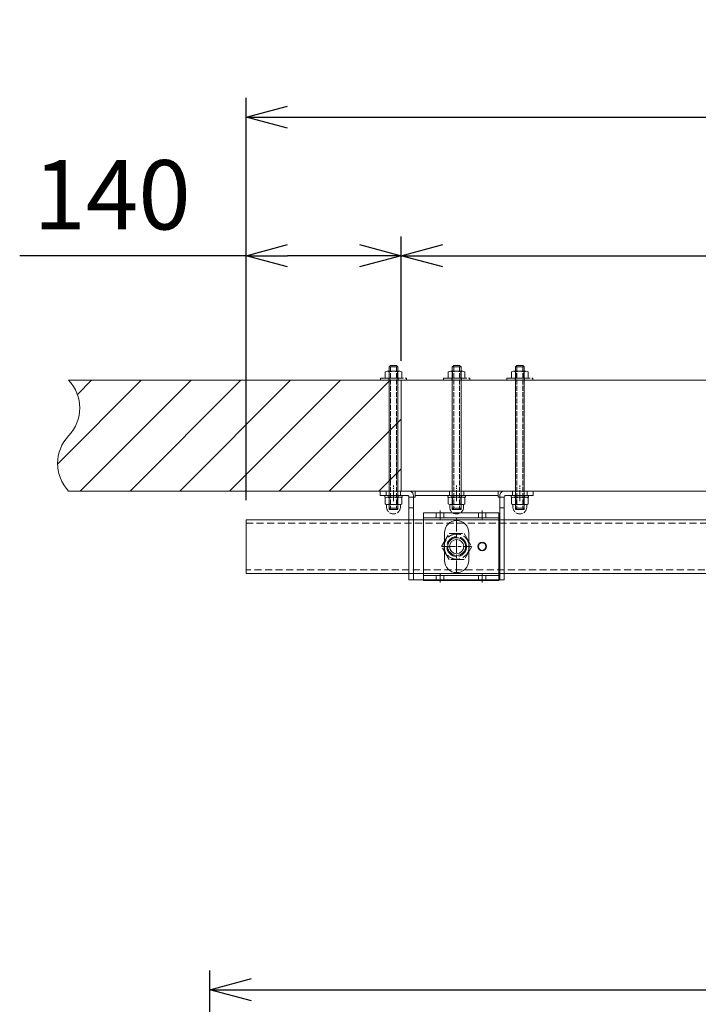
# Model space of a CAD drawing. Units: millimetres. Extents: x 18912 to 64690, y -58329 to -33366.
# Drawn here: x 32683 to 33295, y -41254 to -40366 of the extents above; entities that cross this region are included whole.
import ezdxf
from ezdxf.lldxf.tags import DXFTag

# ---------------------------------------------------------------- set-up
doc = ezdxf.new("R2010")
doc.units = ezdxf.units.MM
for name, pattern in [('ACAD_ISO02W100', [15, 12, -3]), ('CENTER', [19, 12, -2, 3, -2]), ('CENTER2', [13, 10, -1, 1, -1]), ('Dashed', [5.7, 4.56, -1.14]), ('DASHED2', [9.525, 6.35, -3.175])]:
    doc.linetypes.add(name, pattern=pattern)
doc.layers.get('0').update_dxf_attribs({"lineweight": 15})
doc.layers.get('Defpoints').update_dxf_attribs({"color": 4, "lineweight": 15})
for name, color, linetype, lineweight in [('_Dagmaat', 251, 'HIDDEN', 15), ('_DIM', 1, 'Continuous', 15), ('_Situatie', 252, 'Continuous', 15), ('Bevestigingsmiddelen', 7, 'ACAD_ISO02W100', 15), ('Bouten en Moeren', 7, 'ACAD_ISO02W100', 15), ('Doorschijnlijn', 251, 'HIDDEN', 15), ('Gewone lijn', 7, 'Continuous', 15), ('HARTLIJN', 6, 'CENTER', 15), ('Hartlijn1', 6, 'CENTER', 15), ('nevidcary', 251, 'HIDDEN', 15), ('Onderdelen', 7, 'Continuous', 15), ('Rail', 3, 'Continuous', 15), ('Stippellijn 2', 252, 'DASHED2', 15)]:
    doc.layers.add(name, color=color, linetype=linetype, lineweight=lineweight)
doc.styles.get("Standard").update_dxf_attribs({"font": 'txt.shx'})
tags = doc.linetypes.add('HIDDEN', pattern=[1.905, 1.27, -0.635]).pattern_tags.tags
tags[6:7] = [DXFTag(74, 4), DXFTag(75, 0), DXFTag(340, '0'), DXFTag(46, 1.0), DXFTag(50, 0.0), DXFTag(44, 0.0), DXFTag(45, 0.0)]
tags[4:5] = [DXFTag(74, 4), DXFTag(75, 0), DXFTag(340, '0'), DXFTag(46, 1.0), DXFTag(50, 0.0), DXFTag(44, 0.0), DXFTag(45, 0.0)]
doc.dimstyles.new('ISO-25', dxfattribs={"dimscale": 25, "dimtxt": 2.5, "dimasz": 1.5, "dimexe": 0.7, "dimexo": 0.7, "dimtad": 1, "dimdec": 1, "dimtxsty": 'Standard', "dimblk": 'OPEN30', "dimcen": 2.5, "dimadec": 0, "dimazin": 0, "dimtfac": 1, "dimtdec": 1, "dimtmove": 0, "dimatfit": 3, "dimldrblk": 'DOT', "dimfxl": 1, "dimtfill": 1, "dimarcsym": 0})

# ---------------------------------------------------------------- blocks, each defined once
blk = doc.blocks.new('*U73')
at = {"layer": '_Situatie'}
h = blk.add_hatch(dxfattribs=at)
h.set_pattern_fill('ANSI31', color=256, scale=10, angle=-90)
h.set_pattern_definition([(315, (65, 0), (22.4506, 22.4506), [])])
h.paths.add_polyline_path([(300, 100), (0, 100), (0, 0), (300, 0, 0.4), (300, 50, -0.4)])
blk.add_lwpolyline([(0, 0), (300, 0, 0.4), (300, 50, -0.4), (300, 100), (0, 100)], format="xyb", close=True, dxfattribs=at)
blk = doc.blocks.new('*U293')
at = {"layer": 'Hartlijn1', "color": 0, "linetype": 'CENTER2', "transparency": 16777216}
blk.add_line((0, 4.25), (0, -4.25), dxfattribs=at)
blk = doc.blocks.new('*U294')
at = {"layer": 'Hartlijn1', "color": 0, "linetype": 'CENTER2', "transparency": 16777216}
blk.add_line((0, 4.25), (0, -4.25), dxfattribs=at)
blk = doc.blocks.new('*U291')
at = {"layer": 'Hartlijn1', "color": 0, "linetype": 'CENTER2', "transparency": 16777216}
blk.add_line((0, -4.25), (0, 4.25), dxfattribs=at)
blk = doc.blocks.new('*U292')
at = {"layer": 'Hartlijn1', "color": 0, "linetype": 'CENTER2', "transparency": 16777216}
blk.add_line((0, -4.25), (0, 4.25), dxfattribs=at)
blk = doc.blocks.new('M16 Moer Bovenaanzicht')
at = {"layer": 'Bouten en Moeren'}
for p, q in [((-13.56, 0), (-6.78, 11.75)), ((-6.78, 11.75), (6.78, 11.75)), ((6.78, 11.75), (13.56, 0)), ((-6.78, -11.75), (-13.56, 0)), ((13.56, 0), (6.78, -11.75)), ((6.78, -11.75), (-6.78, -11.75))]:
    blk.add_line(p, q, dxfattribs=at)
for radius in [11.32, 8.88]:
    blk.add_circle((0, 0), radius, dxfattribs=at)
blk = doc.blocks.new('Railbeugel 24000 incl draadeind BA')
at = {"layer": 'nevidcary'}
for points in [[(-18.4, 30.5), (-11.6, 30.5), (-11.6, 26), (-18.4, 26)], [(19.6, 30.5), (26.4, 30.5), (26.4, 26), (19.6, 26)], [(-30, -26), (38, -26), (38, 26), (-30, 26)], [(-18.4, -30.5), (-11.6, -30.5), (-11.6, -26), (-18.4, -26)], [(19.6, -30.5), (26.4, -30.5), (26.4, -26), (19.6, -26)]]:
    blk.add_lwpolyline(points, close=True, dxfattribs=at)
at = {"layer": 'Onderdelen'}
blk.add_lwpolyline([(-30, -30.5), (38, -30.5), (38, 30.5), (-30, 30.5)], close=True, dxfattribs=at)
for centre, radius in [((0, 0), 8), ((0, 0), 6.4), ((23, 0), 3.9), ((23, 0), 3.4)]:
    blk.add_circle(centre, radius, dxfattribs=at)
at = {"layer": 'Bevestigingsmiddelen'}
blk.add_blockref('M16 Moer Bovenaanzicht', (0, 0), dxfattribs=at)
at = {"layer": 'Hartlijn1', "linetype": 'CENTER2'}
for name, p in [('*U291', (-15, 28.25)), ('*U292', (23, 28.25)), ('*U293', (-15, -28.25)), ('*U294', (23, -28.25))]:
    blk.add_blockref(name, p, dxfattribs=at)
blk = doc.blocks.new('*U300')
at = {"layer": 'HARTLIJN', "color": 0, "linetype": 'CENTER2', "transparency": 16777216}
blk.add_line((0, -7), (0, 7), dxfattribs=at)
blk = doc.blocks.new('*U301')
at = {"layer": 'HARTLIJN', "color": 0, "linetype": 'CENTER2', "transparency": 16777216}
blk.add_line((0, -7), (0, 7), dxfattribs=at)
blk = doc.blocks.new('*U302')
at = {"layer": 'HARTLIJN', "color": 0, "linetype": 'CENTER2', "transparency": 16777216}
blk.add_line((0, -7), (0, 7), dxfattribs=at)
blk = doc.blocks.new('Muurmontage SGC')
for points in [[(-39, -15), (-43, -15)], [(39, -15), (43, -15)]]:
    blk.add_lwpolyline(points)
at = {"layer": 'Doorschijnlijn'}
for p, q in [((-39, -5.5), (-43, -5.5)), ((37.5, -4), (-37.5, -4)), ((43, -5.5), (39, -5.5))]:
    blk.add_line(p, q, dxfattribs=at)
for points in [[(-63.5, 0), (-50.5, 0), (-50.5, -4), (-63.5, -4)], [(-6.5, 0), (6.5, 0), (6.5, -4), (-6.5, -4)], [(50.5, 0), (63.5, 0), (63.5, -4), (50.5, -4)]]:
    blk.add_lwpolyline(points, close=True, dxfattribs=at)
at = {"layer": 'Gewone lijn'}
blk.add_line((43, -5.5), (43, -5), dxfattribs=at)
for points in [[(-69, -4), (-44, -4, -0.414214), (-43, -5), (-43, -80), (-39, -80), (-39, -4, 0.414214), (-43, 0), (-69, 0)], [(69, 0), (43, 0, 0.414214), (39, -4), (39, -80), (43, -80), (43, -5, -0.414214), (44, -4), (69, -4)], [(0, -73.5), (0, -73.5, 0.414214), (11, -62.5), (11, -37.5, 0.414214), (0, -26.5), (0, -26.5, 0.414214), (-11, -37.5), (-11, -62.5, 0.414214)]]:
    blk.add_lwpolyline(points, format="xyb", close=True, dxfattribs=at)
blk.add_lwpolyline([(37.5, 0), (-37.5, 0), (-37.5, -5.5), (-39, -5.5), (-39, -80), (39, -80), (39, -5.5), (37.5, -5.5)], close=True, dxfattribs=at)
at = {"layer": 'HARTLIJN'}
for points in [[(0, -24.5), (0, -75.5)], [(-13, -50), (13, -50)]]:
    blk.add_lwpolyline(points, dxfattribs=at)
at = {"layer": 'HARTLIJN', "linetype": 'CENTER2'}
for name, p in [('*U300', (-57, -2)), ('*U302', (0, -2)), ('*U301', (57, -2))]:
    blk.add_blockref(name, p, dxfattribs=at)
blk = doc.blocks.new('*U575')
at = {"layer": 'Bouten en Moeren', "ltscale": 0.5}
for p, q in [((-7.51, 0.54), (-7.51, 5.96)), ((7.51, 0.54), (7.51, 5.96))]:
    blk.add_line(p, q, dxfattribs=at)
at = {"layer": 'Bouten en Moeren', "linetype": 'Continuous'}
for p, q in [((5.44, 6.5), (-5.44, 6.5)), ((5.44, 0), (-5.44, 0)), ((-3.75, 5.96), (-3.75, 0.54)), ((3.75, 5.96), (3.75, 0.54))]:
    blk.add_line(p, q, dxfattribs=at)
at = {"layer": 'Bouten en Moeren', "ltscale": 0.2}
blk.add_lwpolyline([(-4, 0), (4, 0), (4, 11), (-4, 11)], close=True, dxfattribs=at)
at = {"layer": 'Bouten en Moeren', "ltscale": 0.5}
for points in [[(-6.25, 8.75), (-6.25, 6.45)], [(6.25, 8.75), (6.25, 6.45)]]:
    blk.add_lwpolyline(points, dxfattribs=at)
blk.add_arc((0, 8.75), 6.25, 0, 180, dxfattribs=at)
at = {"layer": 'Bouten en Moeren', "linetype": 'Continuous'}
for centre, radius, start, end in [((-5.63, 2.95), 3.55, 58.09606, 121.90394), ((-5.63, 3.55), 3.55, 238.09606, 301.90394), ((0, -6.9), 13.4, 73.73264, 106.26736), ((0, 13.4), 13.4, 253.73264, 286.26736), ((5.63, 2.95), 3.55, 58.09553, 121.9041), ((5.63, 3.55), 3.55, 238.0959, 301.90447)]:
    blk.add_arc(centre, radius, start, end, dxfattribs=at)
blk = doc.blocks.new('M8 Ring Klein Zijaanzicht')
at = {"layer": 'Bouten en Moeren', "ltscale": 0.5}
for p, q in [((-1.55, 4.25), (0, 4.25)), ((-1.55, -4.25), (0, -4.25))]:
    blk.add_line(p, q, dxfattribs=at)
blk.add_lwpolyline([(-1.55, -7.9), (0, -7.9), (0, 7.9), (-1.55, 7.9)], close=True, dxfattribs=at)
blk = doc.blocks.new('M8 Ring Groot Zijaanzicht')
at = {"layer": 'Bouten en Moeren', "ltscale": 0.5}
for p, q in [((-1.8, 4.28), (0, 4.28)), ((-1.8, -4.28), (0, -4.28))]:
    blk.add_line(p, q, dxfattribs=at)
blk.add_lwpolyline([(-1.8, -11.8), (0, -11.8), (0, 11.8), (-1.8, 11.8)], close=True, dxfattribs=at)
blk = doc.blocks.new('*U576')
at = {"ltscale": 0.5}
for p, q in [((-7.51, 0.54), (-7.51, 5.81)), ((7.51, 0.54), (7.51, 5.81))]:
    blk.add_line(p, q, dxfattribs=at)
at = {"layer": 'Bouten en Moeren', "linetype": 'Continuous'}
for p, q in [((5.44, 6.35), (-5.44, 6.35)), ((5.44, 0), (-5.44, 0)), ((-3.75, 5.81), (-3.75, 0.54)), ((3.75, 5.81), (3.75, 0.54))]:
    blk.add_line(p, q, dxfattribs=at)
for centre, radius, start, end in [((-5.63, 2.8), 3.55, 58.09606, 121.90394), ((-5.63, 3.55), 3.55, 238.09606, 301.90394), ((0, -7.05), 13.4, 73.73264, 106.26736), ((0, 13.4), 13.4, 253.73264, 286.26736), ((5.63, 2.8), 3.55, 58.09553, 121.9041), ((5.63, 3.55), 3.55, 238.0959, 301.90447)]:
    blk.add_arc(centre, radius, start, end, dxfattribs=at)
blk = doc.blocks.new('*U310')
at = {"layer": 'Bouten en Moeren', "color": 0, "linetype": 'Continuous'}
for p, q in [((-117.45, 2.63079), (-116.15079, 3.93)), ((-117.45, 2.63079), (-117.45, -2.63079)), ((-116.15079, 3.93), (-116.15079, -3.93)), ((-116.15079, 3.93), (11.25079, 3.93)), ((11.25079, 3.93), (11.25079, -3.93)), ((12.55, 2.63079), (11.25079, 3.93)), ((12.55, 2.63079), (12.55, -2.63079)), ((-117.45, -2.63079), (-116.15079, -3.93)), ((-116.15079, -3.93), (11.25079, -3.93)), ((12.55, -2.63079), (11.25079, -3.93))]:
    blk.add_line(p, q, dxfattribs=at)
at = {"layer": 'Bouten en Moeren', "color": 0, "linetype": 'Dashed'}
for p, q in [((-116.15079, 2.63079), (11.25079, 2.63079)), ((-116.15079, -2.63079), (11.25079, -2.63079))]:
    blk.add_line(p, q, dxfattribs=at)
at = {"layer": 'Bouten en Moeren'}
blk.add_blockref('M8 Ring Groot Zijaanzicht', (-104, 0), dxfattribs=at)
for name, p, rotation in [('*U576', (-105.8, 0), 90), ('M8 Ring Klein Zijaanzicht', (0, 0), 180), ('*U575', (1.55, 0), 270)]:
    blk.add_blockref(name, p, dxfattribs=dict(at, rotation=rotation))
blk = doc.blocks.new('*U392')
at = {"layer": 'Bevestigingsmiddelen', "rotation": 270}
blk.add_blockref('*U310', (0, 0), dxfattribs=at)
blk = doc.blocks.new('*U391')
at = {"layer": 'Bevestigingsmiddelen', "color": 0, "linetype": 'ByBlock', "lineweight": -2, "transparency": 16777216}
for p in [(0, 0), (57, 0), (114, 0)]:
    blk.add_blockref('*U392', p, dxfattribs=at)
blk = doc.blocks.new('*U369')
at = {"layer": 'Bevestigingsmiddelen', "xscale": -1}
blk.add_blockref('*U391', (57, 46), dxfattribs=at)
at = {"layer": 'Gewone lijn'}
blk.add_blockref('Muurmontage SGC', (0, 50), dxfattribs=at)
at = {"layer": 'Onderdelen'}
blk.add_blockref('Railbeugel 24000 incl draadeind BA', (0, 0), dxfattribs=at)
blk = doc.blocks.new('*U370')
at = {"layer": 'Onderdelen', "color": 0, "linetype": 'ByBlock', "lineweight": -2, "transparency": 16777216}
blk.add_blockref('*U369', (0, 0), dxfattribs=at)
blk = doc.blocks.new('_Open30')
at = {"color": 0, "linetype": 'ByBlock', "lineweight": -2}
for p, q in [((-1, 0.268), (0, 0)), ((0, 0), (-1, -0.268)), ((0, 0), (-1, 0))]:
    blk.add_line(p, q, dxfattribs=at)
blk = doc.blocks.new('*D403')
at = {"layer": '_DIM', "color": 0, "lineweight": -2, "transparency": 16777216}
for p, q in [((32886.79, -40799.04), (32886.79, -40561)), ((33026.79, -40673.29), (33026.79, -40561)), ((32886.79, -40578.5), (32682.62, -40578.5)), ((32989.29, -40578.5), (32924.29, -40578.5))]:
    blk.add_line(p, q, dxfattribs=at)
at = {"layer": 'Defpoints', "color": 0, "transparency": 16777216}
for p in [(32886.79, -40578.5), (33026.79, -40690.79), (32886.79, -40816.54)]:
    blk.add_point(p, dxfattribs=at)
at = {"layer": '_DIM', "color": 0, "lineweight": -2, "transparency": 16777216, "xscale": 37.5, "yscale": 37.5, "zscale": 37.5, "rotation": 180}
blk.add_blockref('_Open30', (32886.79, -40578.5), dxfattribs=at)
at = {"layer": '_DIM', "color": 0, "lineweight": -2, "transparency": 16777216, "xscale": 37.5, "yscale": 37.5, "zscale": 37.5}
blk.add_blockref('_Open30', (33026.79, -40578.5), dxfattribs=at)
at = {"layer": '_DIM', "color": 0, "transparency": 16777216, "insert": (32765.96, -40531.62), "char_height": 62.5, "attachment_point": 5, "bg_fill": 3, "box_fill_scale": 1.1, "bg_fill_color": 256, "bg_fill_true_color": 13158600, "bg_fill_transparency": 0}
blk.add_mtext('140', dxfattribs=at)
blk = doc.blocks.new('_Dot')
at = {"color": 0, "linetype": 'ByBlock', "lineweight": -2}
blk.add_line((-0.5, 0), (-1, 0), dxfattribs=at)
at = {"color": 0, "linetype": 'ByBlock', "const_width": 0.5}
blk.add_lwpolyline([(-0.25, 0, 1), (0.25, 0, 1)], format="xyb", close=True, dxfattribs=at)
blk = doc.blocks.new('*D404')
at = {"layer": '_DIM', "color": 0, "lineweight": -2, "transparency": 16777216}
for p, q in [((33026.79, -40673.29), (33026.79, -40561)), ((36106.79, -40673.29), (36106.79, -40561)), ((33064.29, -40578.5), (36069.29, -40578.5))]:
    blk.add_line(p, q, dxfattribs=at)
at = {"layer": 'Defpoints', "color": 0, "transparency": 16777216}
for p in [(36106.79, -40578.5), (33026.79, -40690.79), (36106.79, -40690.79)]:
    blk.add_point(p, dxfattribs=at)
at = {"layer": '_DIM', "color": 0, "lineweight": -2, "transparency": 16777216, "xscale": 37.5, "yscale": 37.5, "zscale": 37.5, "rotation": 180}
blk.add_blockref('_Open30', (33026.79, -40578.5), dxfattribs=at)
at = {"layer": '_DIM', "color": 0, "lineweight": -2, "transparency": 16777216, "xscale": 37.5, "yscale": 37.5, "zscale": 37.5}
blk.add_blockref('_Open30', (36106.79, -40578.5), dxfattribs=at)
at = {"layer": '_DIM', "color": 0, "transparency": 16777216, "insert": (34566.79, -40531.62), "char_height": 62.5, "attachment_point": 5, "bg_fill": 3, "box_fill_scale": 1.1, "bg_fill_color": 256, "bg_fill_true_color": 13158600, "bg_fill_transparency": 0}
blk.add_mtext('Ax', dxfattribs=at)
blk = doc.blocks.new('*D405')
at = {"layer": '_DIM', "color": 0, "lineweight": -2, "transparency": 16777216}
for p, q in [((32886.79, -40799.04), (32886.79, -40436)), ((39396.79, -40799.04), (39396.79, -40436)), ((32924.29, -40453.5), (39359.29, -40453.5))]:
    blk.add_line(p, q, dxfattribs=at)
at = {"layer": 'Defpoints', "color": 0, "transparency": 16777216}
for p in [(39396.79, -40453.5), (32886.79, -40816.54), (39396.79, -40816.54)]:
    blk.add_point(p, dxfattribs=at)
at = {"layer": '_DIM', "color": 0, "lineweight": -2, "transparency": 16777216, "xscale": 37.5, "yscale": 37.5, "zscale": 37.5, "rotation": 180}
blk.add_blockref('_Open30', (32886.79, -40453.5), dxfattribs=at)
at = {"layer": '_DIM', "color": 0, "lineweight": -2, "transparency": 16777216, "xscale": 37.5, "yscale": 37.5, "zscale": 37.5}
blk.add_blockref('_Open30', (39396.79, -40453.5), dxfattribs=at)
at = {"layer": '_DIM', "color": 0, "transparency": 16777216, "insert": (36141.79, -40406.62), "char_height": 62.5, "attachment_point": 5, "bg_fill": 3, "box_fill_scale": 1.1, "bg_fill_color": 256, "bg_fill_true_color": 13158600, "bg_fill_transparency": 0}
blk.add_mtext('Hx', dxfattribs=at)
blk = doc.blocks.new('*U586')
at = {"layer": 'Rail'}
blk.add_lwpolyline([(6370, -25.75), (-140, -25.75), (-140, -74.25), (6370, -74.25)], close=True, dxfattribs=at)
at = {"layer": 'Stippellijn 2'}
blk.add_lwpolyline([(-140, -28.95), (6370, -28.95), (6370, -71.05), (-140, -71.05)], close=True, dxfattribs=at)
blk = doc.blocks.new('*D555')
at = {"layer": '_DIM', "color": 0, "lineweight": -2, "transparency": 16777216}
for p, q in [((32854.29, -41615.96), (32854.29, -41222.97)), ((39506.79, -41483.85), (39506.79, -41222.97)), ((32891.79, -41240.47), (39469.29, -41240.47))]:
    blk.add_line(p, q, dxfattribs=at)
at = {"layer": 'Defpoints', "color": 0, "transparency": 16777216}
for p in [(39506.79, -41240.47), (39506.79, -41501.35), (32854.29, -41633.46)]:
    blk.add_point(p, dxfattribs=at)
at = {"layer": '_DIM', "color": 0, "lineweight": -2, "transparency": 16777216, "xscale": 37.5, "yscale": 37.5, "zscale": 37.5, "rotation": 180}
blk.add_blockref('_Open30', (32854.29, -41240.47), dxfattribs=at)
at = {"layer": '_DIM', "color": 0, "lineweight": -2, "transparency": 16777216, "xscale": 37.5, "yscale": 37.5, "zscale": 37.5}
blk.add_blockref('_Open30', (39506.79, -41240.47), dxfattribs=at)
at = {"layer": '_DIM', "color": 0, "transparency": 16777216, "insert": (36180.54, -41193.59), "char_height": 62.5, "attachment_point": 5, "bg_fill": 3, "box_fill_scale": 1.1, "bg_fill_color": 256, "bg_fill_true_color": 13158600, "bg_fill_transparency": 0}
blk.add_mtext('Fx', dxfattribs=at)

msp = doc.modelspace()

# ---------------------------------------------------------------- block references
at = {"layer": '_Situatie', "xscale": -1}
msp.add_blockref('*U73', (33026.79, -40790.79), dxfattribs=at)
at = {"layer": 'Onderdelen'}
msp.add_blockref('*U370', (33076.79, -40840.79), dxfattribs=at)

# ---------------------------------------------------------------- dimensions: what is measured, and where the dimension line sits
at = {"layer": '_DIM'}
dim = msp.add_linear_dim(base=(39506.79, -41240.47), p1=(32854.29, -41633.46), p2=(39506.79, -41501.35), angle=180, text='Fx', dimstyle='ISO-25', override={"dimdec": 0, "dimtmove": 1}, dxfattribs=at)
dim.commit()
dim.dimension.update_dxf_attribs({"geometry": '*D555', "text_midpoint": (36180.54, -41193.59)})

# ---------------------------------------------------------------- next in the draw order: dimensions: what is measured, and where the dimension line sits
dim = msp.add_linear_dim(base=(32886.79, -40578.5), p1=(33026.79, -40690.79), p2=(32886.79, -40816.54), angle=180, dimstyle='ISO-25', override={"dimdec": 0}, dxfattribs=at)
dim.commit()
dim.dimension.update_dxf_attribs({"geometry": '*D403', "text_midpoint": (32765.96, -40531.62)})

# ---------------------------------------------------------------- next in the draw order: dimensions: what is measured, and where the dimension line sits
dim = msp.add_linear_dim(base=(36106.79, -40578.5), p1=(33026.79, -40690.79), p2=(36106.79, -40690.79), angle=180, text='Ax', dimstyle='ISO-25', override={"dimdec": 0, "dimtmove": 1}, dxfattribs=at)
dim.commit()
dim.dimension.update_dxf_attribs({"geometry": '*D404', "text_midpoint": (34566.79, -40531.62)})

# ---------------------------------------------------------------- next in the draw order: dimensions: what is measured, and where the dimension line sits
dim = msp.add_linear_dim(base=(39396.79, -40453.5), p1=(32886.79, -40816.54), p2=(39396.79, -40816.54), angle=180, text='Hx', dimstyle='ISO-25', override={"dimdec": 0, "dimtmove": 1}, dxfattribs=at)
dim.commit()
dim.dimension.update_dxf_attribs({"geometry": '*D405', "text_midpoint": (36141.79, -40406.62)})

# ---------------------------------------------------------------- next in the draw order: linework, layer by layer
at = {"layer": '_Dagmaat'}
msp.add_lwpolyline([(36106.79, -40790.79), (33026.79, -40790.79), (33026.79, -40690.79), (36106.79, -40690.79)], close=True, dxfattribs=at)

# ---------------------------------------------------------------- next in the draw order: block references
at = {"layer": 'Rail'}
msp.add_blockref('*U586', (33026.79, -40790.79), dxfattribs=at)

doc.saveas('drawing.dxf')
